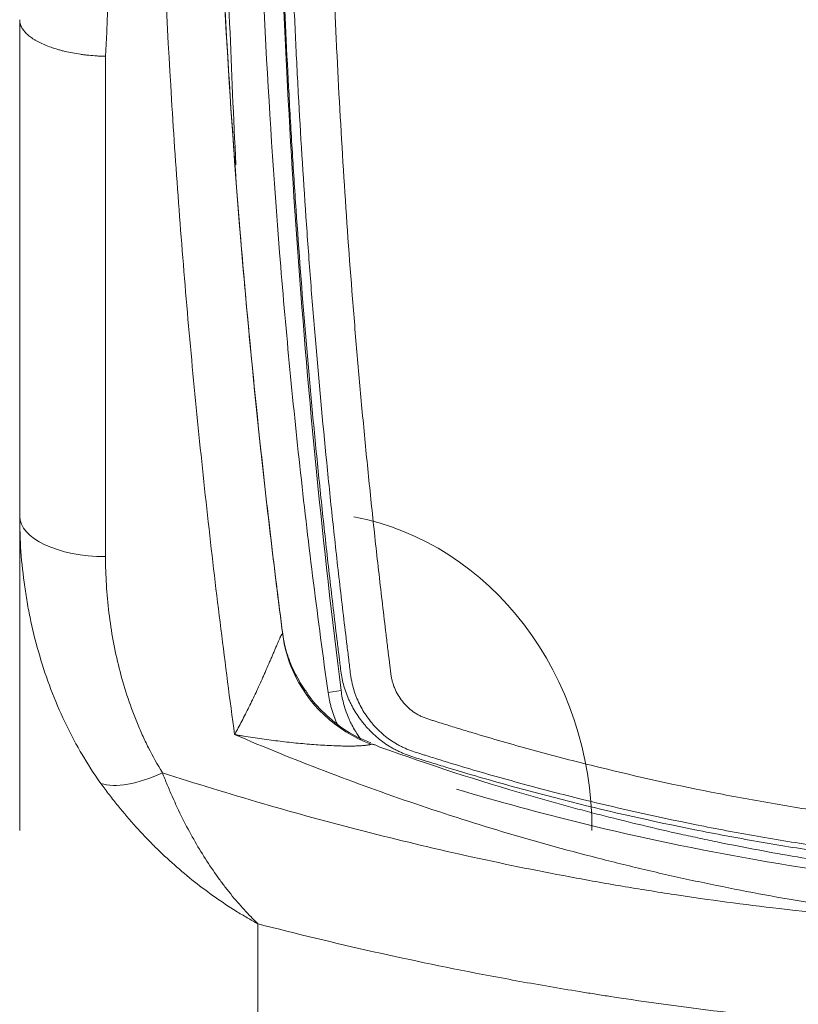
# Model space of a CAD drawing. Units: millimetres. Extents: x -35 to 436, y 6 to 341.
# Drawn here: x 55 to 60, y 118 to 125 of the extents above; entities that cross this region are included whole.
import ezdxf

# ---------------------------------------------------------------- set-up
doc = ezdxf.new("R2010")
doc.units = ezdxf.units.MM
doc.layers.add('1', color=7, linetype='Continuous', true_color=0xffffff)

msp = doc.modelspace()

# ---------------------------------------------------------------- linework, layer by layer
at = {"layer": '1', "color": 155, "linetype": 'Continuous', "lineweight": 18}
for p, q in [((54.6028, 124.4979), (54.6028, 124.5002)), ((54.6028, 121.0296), (54.6028, 124.4979)), ((54.6028, 118.8307), (54.6028, 121.0296))]:
    msp.add_line(p, q, dxfattribs=at)
at = {"layer": '1', "color": 155, "linetype": 'Continuous', "lineweight": 13}
for p, q in [((55.2028, 124.2444), (55.2028, 120.7464)), ((56.7584, 119.7953), (56.8495, 119.8091)), ((56.2684, 118.1784), (56.2684, 116.6368))]:
    msp.add_line(p, q, dxfattribs=at)
for centre, major_axis, ratio, start_param, end_param in [((55.2028, 121.0296), (0.6, 0), 0.472, 3.141593, 4.712389), ((57.4334, 120.3302), (-0.9917, -0.1285), 0.963284, 0.271248, 1.060389), ((55.6002, 119.5363), (0.5081, 0.3191), 0.441343, 3.489445, 4.441999)]:
    msp.add_ellipse(centre, major_axis=major_axis, ratio=ratio, start_param=start_param, end_param=end_param, dxfattribs=at)
at = {"layer": '1', "color": 155, "linetype": 'Continuous', "lineweight": 18}
for centre, major_axis, ratio, start_param, end_param in [((56.6028, 118.8307), (0, 2.2252), 0.898794, 4.712389, 6.115211), ((57.4334, 120.3302), (-0.9917, -0.1285), 0.963284, 0.000072, 0.271248)]:
    msp.add_ellipse(centre, major_axis=major_axis, ratio=ratio, start_param=start_param, end_param=end_param, dxfattribs=at)
at = {"layer": '1', "color": 155, "linetype": 'Continuous', "lineweight": 13}
for points, knots in [([(56.1922, 135.4064), (56.1734, 135.2873), (56.1549, 135.1683), (56.1182, 134.9304), (56.1, 134.8115), (56.0466, 134.4549), (56.0121, 134.2174), (55.9628, 133.8615), (55.9467, 133.7428), (55.9154, 133.5057), (55.9, 133.3871), (55.87, 133.1502), (55.8553, 133.0317), (55.8263, 132.795), (55.8121, 132.6767), (55.7842, 132.4402), (55.7705, 132.322), (55.7438, 132.0858), (55.7308, 131.9678), (55.6926, 131.6141), (55.6442, 131.1432), (55.601, 130.6737), (55.5599, 130.205), (55.5405, 129.971), (55.5127, 129.6207), (55.5037, 129.504), (55.4861, 129.2709), (55.4775, 129.1545), (55.4526, 128.8058), (55.437, 128.5739), (55.4074, 128.1112), (55.3934, 127.8805), (55.3665, 127.4202), (55.3535, 127.1907), (55.3284, 126.7329), (55.3162, 126.5046), (55.2924, 126.0492), (55.2807, 125.8221), (55.2464, 125.1427), (55.2243, 124.6923), (55.2028, 124.2444)], [0, 0, 0, 0, 0.03125, 0.03125, 0.0625, 0.0625, 0.125, 0.125, 0.15625, 0.15625, 0.1875, 0.1875, 0.21875, 0.21875, 0.25, 0.25, 0.28125, 0.28125, 0.3125, 0.3125, 0.375, 0.4375, 0.4375, 0.5, 0.5, 0.53125, 0.53125, 0.5625, 0.5625, 0.625, 0.625, 0.6875, 0.6875, 0.75, 0.75, 0.8125, 0.8125, 0.875, 0.875, 1, 1, 1, 1]), ([(57.079, 134.3791), (57.055, 134.1321), (57.0323, 133.885), (56.9862, 133.3542), (56.9518, 132.9286), (56.9212, 132.5023), (56.9017, 132.218), (56.8923, 132.0758), (56.8476, 131.3646), (56.8187, 130.7954), (56.7744, 129.6561), (56.7591, 129.0861), (56.7486, 128.3732), (56.7469, 128.2306), (56.7444, 127.9455), (56.742, 127.5179), (56.7436, 127.0906), (56.7491, 126.5212), (56.7537, 126.2366), (56.7664, 125.6677), (56.7746, 125.3834), (56.7897, 124.9572), (56.7952, 124.8152), (56.8073, 124.5312), (56.8138, 124.3892), (56.8348, 123.9635), (56.8668, 123.3966), (56.907, 122.831), (56.9404, 122.4074), (56.9521, 122.2662), (56.9764, 121.9842), (57.0019, 121.7024), (57.0294, 121.4211), (57.058, 121.14), (57.0728, 120.9995), (57.1033, 120.7189), (57.127, 120.5087), (57.156, 120.2637), (57.1708, 120.1413), (57.1783, 120.0801), (57.1815, 120.0539), (57.1836, 120.0364), (57.1847, 120.0277), (57.1868, 120.0102), (57.1879, 120.0015), (57.1899, 119.984), (57.1909, 119.9752), (57.193, 119.9578), (57.194, 119.949), (57.1963, 119.9316), (57.1974, 119.9229), (57.1995, 119.9098), (57.2002, 119.9055), (57.2018, 119.8969), (57.2027, 119.8926), (57.2056, 119.8797), (57.2089, 119.8669), (57.213, 119.8542), (57.2159, 119.8458), (57.2174, 119.8416), (57.2222, 119.8292), (57.2256, 119.8211), (57.2367, 119.7972), (57.2536, 119.7666), (57.2744, 119.7383), (57.2887, 119.7213), (57.2916, 119.718), (57.2976, 119.7113), (57.3006, 119.7081), (57.3099, 119.6985), (57.3162, 119.6923), (57.3358, 119.6745), (57.3497, 119.6636), (57.3718, 119.649), (57.3794, 119.6444), (57.3911, 119.638), (57.3951, 119.636), (57.4032, 119.632), (57.4073, 119.6301), (57.4196, 119.6247), (57.428, 119.6215), (57.4448, 119.6153), (57.4533, 119.6124), (57.4702, 119.6067), (57.4787, 119.6039), (57.4958, 119.5985), (57.5043, 119.5957), (57.5299, 119.5876), (57.5469, 119.5822), (57.5982, 119.5661), (57.6324, 119.5555), (57.7008, 119.5346), (57.735, 119.5242), (57.8379, 119.4933), (57.9066, 119.4731), (58.0442, 119.4335), (58.2509, 119.3755), (58.4586, 119.3212), (58.8751, 119.2176), (59.1544, 119.1552), (59.5056, 119.0856), (59.576, 119.0721), (59.7169, 119.046), (59.9284, 119.008), (60.1403, 118.9739), (60.5649, 118.9108), (61.1326, 118.8403), (61.7037, 118.7969), (61.99, 118.782)], [0, 0, 0, 0, 0.038167, 0.038167, 0.081887, 0.103747, 0.103747, 0.125607, 0.125607, 0.213046, 0.213046, 0.300485, 0.300485, 0.322345, 0.322345, 0.344205, 0.387925, 0.387925, 0.431644, 0.431644, 0.475364, 0.475364, 0.497224, 0.497224, 0.519084, 0.519084, 0.562803, 0.606523, 0.606523, 0.628383, 0.628383, 0.650243, 0.672102, 0.672102, 0.693962, 0.693962, 0.715822, 0.726752, 0.732217, 0.73495, 0.736316, 0.736316, 0.737682, 0.737682, 0.739048, 0.739048, 0.740414, 0.740414, 0.741781, 0.741781, 0.743147, 0.743147, 0.74383, 0.74383, 0.744513, 0.744513, 0.745879, 0.746563, 0.746563, 0.747246, 0.747246, 0.748612, 0.748612, 0.751344, 0.754077, 0.754077, 0.75476, 0.75476, 0.755443, 0.755443, 0.756809, 0.756809, 0.759542, 0.759542, 0.760908, 0.760908, 0.761591, 0.761591, 0.762274, 0.762274, 0.763641, 0.763641, 0.765007, 0.765007, 0.766373, 0.766373, 0.767739, 0.767739, 0.770472, 0.770472, 0.775937, 0.775937, 0.781402, 0.781402, 0.792332, 0.792332, 0.803261, 0.825121, 0.825121, 0.868841, 0.868841, 0.879771, 0.879771, 0.890701, 0.912561, 0.912561, 0.95628, 1, 1, 1, 1]), ([(61.9678, 118.5407), (61.6782, 118.5558), (61.1005, 118.5996), (60.5262, 118.6707), (60.0968, 118.7342), (59.9538, 118.7571), (59.7397, 118.794), (59.6684, 118.8067), (59.5259, 118.833), (59.4547, 118.8466), (59.0993, 118.9166), (58.8167, 118.9793), (58.3952, 119.0834), (58.2552, 119.1198), (58.0457, 119.1769), (57.9759, 119.1963), (57.8367, 119.2361), (57.7671, 119.2563), (57.6283, 119.2977), (57.5591, 119.3188), (57.4727, 119.3457), (57.4468, 119.3538), (57.4209, 119.362), (57.4036, 119.3675), (57.395, 119.3703), (57.3692, 119.3786), (57.352, 119.3844), (57.3181, 119.397), (57.3012, 119.4037), (57.2806, 119.4133), (57.2765, 119.4152), (57.2683, 119.4192), (57.2561, 119.4253), (57.2443, 119.4318), (57.2209, 119.4453), (57.2058, 119.4549), (57.162, 119.4857), (57.1347, 119.5086), (57.1028, 119.5401), (57.0965, 119.5466), (57.0873, 119.5565), (57.0842, 119.5598), (57.0782, 119.5666), (57.0633, 119.5835), (57.0494, 119.601), (57.0178, 119.644), (56.9991, 119.674), (56.9747, 119.7213), (56.9672, 119.7374), (56.9569, 119.7621), (56.9537, 119.7704), (56.9474, 119.7873), (56.9445, 119.7958), (56.9362, 119.8215), (56.9315, 119.8387), (56.9254, 119.8648), (56.9236, 119.8735), (56.9203, 119.891), (56.9188, 119.8998), (56.9148, 119.9263), (56.9126, 119.944), (56.9083, 119.9795), (56.9063, 119.9973), (56.9031, 120.0239), (56.902, 120.0327), (56.8998, 120.0505), (56.8965, 120.0771), (56.8757, 120.2457), (56.8399, 120.5478), (56.8082, 120.8327), (56.7776, 121.1178), (56.7628, 121.2605), (56.72, 121.6889), (56.6936, 121.9749), (56.6573, 122.4048), (56.6458, 122.5482), (56.6238, 122.8351), (56.5924, 123.2658), (56.5659, 123.6973), (56.5426, 124.1293), (56.5353, 124.2734), (56.5218, 124.5617), (56.5156, 124.7059), (56.4869, 125.4271), (56.4719, 126.0046), (56.4567, 127.1609), (56.4564, 127.7396), (56.4667, 128.6086), (56.472, 128.8981), (56.486, 129.4771), (56.4948, 129.7664), (56.5265, 130.6343), (56.5547, 131.2125), (56.5988, 131.9348), (56.608, 132.0792), (56.6274, 132.368), (56.6375, 132.5124), (56.6692, 132.9452), (56.692, 133.2334), (56.7284, 133.6592), (56.7405, 133.797), (56.7531, 133.9348)], [0, 0, 0, 0, 0.044486, 0.088972, 0.088972, 0.111215, 0.111215, 0.122336, 0.122336, 0.133458, 0.133458, 0.177944, 0.177944, 0.200187, 0.200187, 0.211308, 0.211308, 0.22243, 0.22243, 0.233551, 0.233551, 0.236332, 0.237722, 0.237722, 0.239112, 0.239112, 0.241892, 0.241892, 0.244673, 0.244673, 0.245368, 0.245368, 0.246063, 0.247453, 0.247453, 0.250234, 0.250234, 0.255794, 0.255794, 0.257184, 0.257184, 0.25788, 0.25788, 0.258575, 0.261355, 0.261355, 0.266916, 0.266916, 0.269696, 0.269696, 0.271086, 0.271086, 0.272477, 0.272477, 0.275257, 0.275257, 0.276647, 0.276647, 0.278037, 0.278037, 0.280818, 0.280818, 0.283598, 0.283598, 0.284988, 0.284988, 0.286378, 0.289159, 0.311402, 0.333645, 0.333645, 0.355888, 0.355888, 0.400374, 0.400374, 0.422617, 0.422617, 0.44486, 0.489346, 0.489346, 0.511589, 0.511589, 0.533832, 0.533832, 0.622803, 0.622803, 0.711775, 0.711775, 0.756261, 0.756261, 0.800747, 0.800747, 0.889719, 0.889719, 0.911962, 0.911962, 0.934205, 0.934205, 0.978691, 0.978691, 1, 1, 1, 1]), ([(56.1049, 119.5016), (56.0716, 119.7471), (56.0395, 119.9937), (55.9781, 120.4892), (55.9488, 120.7381), (55.893, 121.238), (55.8665, 121.4891), (55.8164, 121.9936), (55.7928, 122.247), (55.7488, 122.756), (55.7284, 123.0116), (55.6908, 123.5252), (55.6736, 123.7831), (55.6272, 124.5604), (55.6029, 125.0831), (55.5815, 125.7424), (55.5776, 125.8746), (55.5726, 126.0732), (55.571, 126.1395), (55.5681, 126.2722), (55.5614, 126.6043), (55.5576, 126.9374), (55.5541, 127.7389), (55.5594, 128.276), (55.5754, 128.9508), (55.5791, 129.0859), (55.5873, 129.3565), (55.5966, 129.6274), (55.6082, 129.899), (55.6212, 130.1709), (55.6283, 130.3071), (55.6438, 130.5796), (55.6523, 130.7161), (55.6705, 130.9893), (55.6999, 131.3997), (55.7347, 131.8116), (55.7598, 132.0868)], [0, 0, 0, 0, 0.0625, 0.0625, 0.125, 0.125, 0.1875, 0.1875, 0.25, 0.25, 0.3125, 0.3125, 0.375, 0.375, 0.5, 0.5, 0.53125, 0.53125, 0.546875, 0.546875, 0.5625, 0.625, 0.625, 0.75, 0.75, 0.78125, 0.78125, 0.8125, 0.84375, 0.84375, 0.875, 0.875, 0.90625, 0.90625, 0.9375, 1, 1, 1, 1]), ([(55.9559, 127.5746), (55.9559, 127.5571), (55.9559, 127.5395), (55.9562, 127.2687), (55.9582, 127.0161), (55.9639, 126.638), (55.9661, 126.5122), (55.9702, 126.3237), (55.9717, 126.2609), (55.9748, 126.1354), (55.9899, 125.5715), (56.0134, 125.013), (56.0677, 124.0284), (56.101, 123.5403), (56.1599, 122.8143), (56.181, 122.5734), (56.2259, 122.0935), (56.2498, 121.8546), (56.3002, 121.3788), (56.3267, 121.142), (56.3684, 120.7882), (56.3826, 120.6705), (56.4117, 120.4357), (56.4265, 120.3185), (56.4417, 120.2016)], [0, 0, 0, 0, 0.006877, 0.006877, 0.10619, 0.10619, 0.155846, 0.155846, 0.180674, 0.180674, 0.205502, 0.404126, 0.404126, 0.602751, 0.602751, 0.702063, 0.702063, 0.801375, 0.801375, 0.900688, 0.900688, 0.950344, 0.950344, 1, 1, 1, 1]), ([(55.1705, 119.1598), (55.1217, 119.2278), (55.0764, 119.2978), (55.0134, 119.4055), (54.9932, 119.4418), (54.9641, 119.497), (54.9546, 119.5155), (54.936, 119.5527), (54.9269, 119.5714), (54.8824, 119.665), (54.8502, 119.741), (54.7918, 119.895), (54.7656, 119.973), (54.7191, 120.131), (54.6988, 120.2109), (54.6769, 120.3121), (54.6727, 120.3323), (54.6647, 120.3729), (54.6533, 120.4338), (54.6435, 120.4949), (54.6261, 120.6173), (54.6086, 120.7813), (54.6028, 120.9466), (54.6028, 121.0296)], [0, 0, 0, 0, 0.125, 0.125, 0.1875, 0.1875, 0.21875, 0.21875, 0.25, 0.25, 0.375, 0.375, 0.5, 0.5, 0.625, 0.625, 0.65625, 0.65625, 0.6875, 0.75, 0.75, 0.875, 1, 1, 1, 1]), ([(55.2028, 120.7464), (55.2028, 120.6804), (55.2068, 120.5488), (55.2187, 120.4181), (55.2345, 120.2879), (55.2444, 120.223), (55.2683, 120.0936), (55.2823, 120.0294), (55.3143, 119.9023), (55.3324, 119.8392), (55.373, 119.7143), (55.3954, 119.6524), (55.4266, 119.5758), (55.4329, 119.5605), (55.446, 119.5301), (55.4527, 119.5149), (55.4732, 119.4695), (55.4875, 119.4395), (55.5323, 119.3504), (55.5648, 119.292), (55.6002, 119.2349)], [0, 0, 0, 0, 0.125, 0.25, 0.25, 0.375, 0.375, 0.5, 0.5, 0.625, 0.625, 0.75, 0.75, 0.78125, 0.78125, 0.8125, 0.8125, 0.875, 0.875, 1, 1, 1, 1]), ([(56.1049, 119.5016), (56.107, 119.5055), (56.1092, 119.5093), (56.1134, 119.517), (56.1155, 119.5209), (56.1219, 119.5326), (56.1261, 119.5404), (56.1388, 119.564), (56.1472, 119.5799), (56.1723, 119.6281), (56.1889, 119.6609), (56.2137, 119.7112), (56.2219, 119.7282), (56.2383, 119.7624), (56.2465, 119.7797), (56.2627, 119.8143), (56.2708, 119.8318), (56.2869, 119.8669), (56.2949, 119.8846), (56.3068, 119.9114), (56.3108, 119.9203), (56.3187, 119.9383), (56.3227, 119.9472), (56.3344, 119.9741), (56.3422, 119.9919), (56.3536, 120.0186), (56.3574, 120.0274), (56.365, 120.0451), (56.3687, 120.0539), (56.3743, 120.0671), (56.3762, 120.0714), (56.3799, 120.0802), (56.3817, 120.0845), (56.3871, 120.0973), (56.3907, 120.1057), (56.3959, 120.1179), (56.3976, 120.1219), (56.401, 120.1299), (56.4027, 120.1338), (56.4076, 120.1453), (56.4107, 120.1525), (56.4152, 120.1627), (56.4166, 120.1659), (56.4194, 120.1721), (56.4208, 120.1751), (56.4246, 120.1833), (56.4269, 120.188), (56.43, 120.194), (56.4309, 120.1958), (56.4327, 120.1989), (56.4336, 120.2003), (56.4358, 120.2037), (56.4371, 120.2052), (56.4386, 120.2062), (56.439, 120.2063), (56.4398, 120.2062), (56.4402, 120.206), (56.441, 120.2049), (56.4414, 120.2035), (56.4417, 120.2016)], [0, 0, 0, 0, 0.015625, 0.015625, 0.03125, 0.03125, 0.0625, 0.0625, 0.125, 0.125, 0.25, 0.25, 0.3125, 0.3125, 0.375, 0.375, 0.4375, 0.4375, 0.5, 0.5, 0.53125, 0.53125, 0.5625, 0.5625, 0.625, 0.625, 0.65625, 0.65625, 0.6875, 0.6875, 0.703125, 0.703125, 0.71875, 0.71875, 0.75, 0.75, 0.765625, 0.765625, 0.78125, 0.78125, 0.8125, 0.8125, 0.828125, 0.828125, 0.84375, 0.84375, 0.875, 0.875, 0.890625, 0.890625, 0.90625, 0.90625, 0.9375, 0.9375, 0.953125, 0.953125, 0.96875, 0.96875, 1, 1, 1, 1]), ([(57.0569, 119.4339), (57.0554, 119.4331), (57.0534, 119.4324), (57.05, 119.4314), (57.0488, 119.4311), (57.0461, 119.4304), (57.0447, 119.4301), (57.0403, 119.4292), (57.0371, 119.4286), (57.0303, 119.4275), (57.0267, 119.427), (57.0155, 119.4256), (57.0074, 119.4249), (56.9948, 119.4239), (56.9905, 119.4236), (56.9818, 119.4231), (56.9773, 119.4229), (56.9638, 119.4222), (56.9546, 119.4219), (56.9359, 119.4215), (56.9264, 119.4214), (56.8976, 119.4212), (56.878, 119.4214), (56.8481, 119.422), (56.8381, 119.4223), (56.818, 119.4229), (56.8079, 119.4232), (56.7775, 119.4245), (56.757, 119.4255), (56.7159, 119.4278), (56.6953, 119.4292), (56.6537, 119.4322), (56.6329, 119.4338), (56.5703, 119.4391), (56.5283, 119.4431), (56.4651, 119.45), (56.444, 119.4524), (56.4018, 119.4574), (56.3806, 119.4601), (56.3171, 119.4683), (56.2747, 119.4743), (56.2111, 119.484), (56.1899, 119.4873), (56.158, 119.4926), (56.1474, 119.4943), (56.1262, 119.4979), (56.1156, 119.4998), (56.1049, 119.5016)], [0, 0, 0, 0, 0.015625, 0.015625, 0.023437, 0.023437, 0.03125, 0.03125, 0.046875, 0.046875, 0.0625, 0.0625, 0.09375, 0.09375, 0.109375, 0.109375, 0.125, 0.125, 0.15625, 0.15625, 0.1875, 0.1875, 0.25, 0.25, 0.28125, 0.28125, 0.3125, 0.3125, 0.375, 0.375, 0.4375, 0.4375, 0.5, 0.5, 0.625, 0.625, 0.6875, 0.6875, 0.75, 0.75, 0.875, 0.875, 0.9375, 0.9375, 0.96875, 0.96875, 1, 1, 1, 1]), ([(61.3864, 118.1662), (60.9291, 118.2072), (60.4745, 118.2665), (59.7965, 118.3824), (59.5712, 118.4256), (59.3184, 118.4793), (59.2903, 118.4853), (59.2342, 118.4975), (59.1501, 118.5161), (58.9545, 118.5607), (58.7879, 118.6013), (58.456, 118.6856), (58.017, 118.8065), (57.369, 119.0126), (56.7311, 119.243), (56.3125, 119.4128), (56.1049, 119.5016)], [0, 0, 0, 0, 0.25, 0.25, 0.375, 0.375, 0.390625, 0.390625, 0.40625, 0.4375, 0.5, 0.5, 0.625, 0.75, 0.875, 1, 1, 1, 1]), ([(57.1262, 119.4122), (57.1192, 119.4156), (57.1123, 119.4188), (57.099, 119.4246), (57.0925, 119.4272), (57.0832, 119.4304), (57.0802, 119.4314), (57.0745, 119.433), (57.0718, 119.4337), (57.0667, 119.4346), (57.0644, 119.4349), (57.0601, 119.4349), (57.0583, 119.4346), (57.0569, 119.4339)], [0, 0, 0, 0, 0.25, 0.25, 0.5, 0.5, 0.625, 0.625, 0.75, 0.75, 0.875, 0.875, 1, 1, 1, 1]), ([(55.6002, 119.2349), (55.6056, 119.2208), (55.6111, 119.2068), (55.6223, 119.1789), (55.6279, 119.165), (55.6449, 119.1238), (55.6565, 119.0967), (55.6918, 119.0168), (55.7161, 118.9652), (55.7664, 118.8652), (55.7922, 118.8168), (55.8454, 118.7229), (55.8728, 118.6774), (55.9288, 118.5894), (55.9576, 118.5469), (56.0018, 118.4853), (56.0166, 118.4651), (56.0468, 118.4255), (56.062, 118.4061), (56.1083, 118.3488), (56.1396, 118.3124), (56.1874, 118.2602), (56.2034, 118.2432), (56.2277, 118.2184), (56.2358, 118.2103), (56.248, 118.1982), (56.252, 118.1942), (56.2602, 118.1862), (56.2643, 118.1823), (56.2684, 118.1784)], [0, 0, 0, 0, 0.03125, 0.03125, 0.0625, 0.0625, 0.125, 0.125, 0.25, 0.25, 0.375, 0.375, 0.5, 0.5, 0.625, 0.625, 0.6875, 0.6875, 0.75, 0.75, 0.875, 0.875, 0.9375, 0.9375, 0.96875, 0.96875, 0.984375, 0.984375, 1, 1, 1, 1]), ([(55.6002, 119.2349), (56.0653, 119.0843), (56.535, 118.9477), (57.4841, 118.7044), (57.9635, 118.5976), (58.5088, 118.4956), (58.5695, 118.4845), (58.691, 118.4628), (58.7519, 118.4522), (58.9346, 118.4212), (59.3004, 118.3625), (59.6671, 118.3133), (60.4018, 118.2278), (60.8933, 118.1882), (61.3864, 118.1662)], [0, 0, 0, 0, 0.25, 0.25, 0.5, 0.5, 0.53125, 0.53125, 0.5625, 0.5625, 0.625, 0.75, 0.75, 1, 1, 1, 1]), ([(56.2684, 118.1784), (56.2676, 118.1788), (56.2668, 118.1792), (56.2652, 118.1801), (56.2644, 118.1805), (56.262, 118.1818), (56.2572, 118.1844), (56.2461, 118.1906), (56.2238, 118.203), (56.1794, 118.2284), (56.1417, 118.2511), (56.0668, 118.2977), (55.9682, 118.3631), (55.8722, 118.4349), (55.7775, 118.51), (55.7307, 118.5491), (55.6386, 118.6308), (55.5932, 118.6733), (55.5261, 118.7396), (55.5039, 118.7621), (55.4709, 118.7966), (55.4599, 118.8082), (55.4381, 118.8317), (55.4273, 118.8435), (55.3733, 118.9031), (55.3312, 118.9523), (55.2697, 119.0284), (55.2494, 119.0541), (55.2095, 119.1064), (55.1899, 119.1329), (55.1705, 119.1598)], [0, 0, 0, 0, 0.001953, 0.001953, 0.003906, 0.003906, 0.007812, 0.015625, 0.03125, 0.0625, 0.125, 0.125, 0.25, 0.375, 0.375, 0.5, 0.5, 0.625, 0.625, 0.6875, 0.6875, 0.71875, 0.71875, 0.75, 0.75, 0.875, 0.875, 0.9375, 0.9375, 1, 1, 1, 1]), ([(62.9237, 117.4043), (62.3589, 117.3892), (61.7959, 117.3948), (60.6736, 117.4464), (60.1142, 117.4925), (59.2778, 117.5913), (58.9995, 117.6292), (58.6868, 117.6774), (58.6173, 117.6882), (58.5479, 117.6994), (58.4438, 117.7164), (58.2361, 117.7511), (58.0295, 117.7884), (57.3434, 117.9185), (56.8024, 118.0403), (56.2684, 118.1784)], [0, 0, 0, 0, 0.25, 0.25, 0.5, 0.5, 0.625, 0.625, 0.640625, 0.65625, 0.65625, 0.6875, 0.75, 0.75, 1, 1, 1, 1])]:
    msp.add_open_spline(points, degree=3, knots=knots, dxfattribs=at)
at = {"layer": '1', "color": 155, "linetype": 'Continuous', "lineweight": 18}
for points, knots in [([(56.6735, 133.7915), (56.6666, 133.7133), (56.6597, 133.6351), (56.6407, 133.4131), (56.6287, 133.2692), (56.6058, 132.9812), (56.5947, 132.8371), (56.5629, 132.4048), (56.5435, 132.1164), (56.4903, 131.251), (56.4619, 130.6734), (56.4351, 129.9507), (56.4302, 129.8061), (56.4213, 129.5169), (56.4172, 129.3722), (56.4065, 128.9383), (56.4011, 128.6491), (56.3904, 127.7818), (56.3904, 127.2037), (56.3996, 126.4815), (56.4019, 126.3371), (56.4074, 126.0482), (56.4106, 125.9038), (56.4217, 125.4709), (56.431, 125.1825), (56.4536, 124.6061), (56.4669, 124.3182), (56.49, 123.8867), (56.4982, 123.743), (56.5156, 123.4556), (56.5435, 123.0248), (56.5761, 122.5949), (56.612, 122.1656), (56.6246, 122.0226), (56.6507, 121.7368), (56.6644, 121.5941), (56.6927, 121.3088), (56.7073, 121.1663), (56.7377, 120.8815), (56.7535, 120.7392), (56.7859, 120.455), (56.8027, 120.313), (56.8243, 120.1358), (56.8287, 120.1003), (56.8341, 120.0561), (56.8352, 120.0472), (56.8374, 120.0295), (56.8384, 120.0206), (56.8415, 119.994), (56.8436, 119.9763), (56.8482, 119.9409), (56.8507, 119.9232), (56.8571, 119.8881), (56.861, 119.8706), (56.8748, 119.8186), (56.8868, 119.7842), (56.9053, 119.7418), (56.9092, 119.7334), (56.9172, 119.7168), (56.9214, 119.7086), (56.9344, 119.6843), (56.9436, 119.6684), (56.9729, 119.622), (56.9947, 119.5925), (57.0248, 119.5574), (57.031, 119.5505), (57.0436, 119.5368), (57.05, 119.5301), (57.0696, 119.5105), (57.0966, 119.4853), (57.1396, 119.4509), (57.17, 119.4302), (57.1936, 119.4155), (57.2056, 119.4085), (57.2178, 119.4017), (57.226, 119.3973), (57.2302, 119.3951), (57.2427, 119.3888), (57.2511, 119.3848), (57.268, 119.3771), (57.2766, 119.3735), (57.3195, 119.3561), (57.3547, 119.3448), (57.4251, 119.3224), (57.4604, 119.3113), (57.531, 119.2894), (57.5663, 119.2786), (57.6724, 119.2464), (57.7433, 119.2254), (57.8853, 119.1842), (57.9565, 119.1641), (58.1703, 119.1049), (58.3133, 119.0671), (58.7435, 118.9592), (59.032, 118.8942), (59.4672, 118.8073), (59.6127, 118.78), (59.9043, 118.7291), (60.0504, 118.7054), (60.27, 118.6725), (60.3433, 118.662), (60.4899, 118.6418), (60.7101, 118.6129), (60.9307, 118.5879), (61.1517, 118.5656), (61.2254, 118.5587), (61.3729, 118.5456), (61.5942, 118.5273), (61.8159, 118.5131), (61.9638, 118.5053)], [0, 0, 0, 0, 0.012213, 0.012213, 0.034662, 0.034662, 0.057112, 0.057112, 0.102012, 0.102012, 0.19181, 0.19181, 0.21426, 0.21426, 0.23671, 0.23671, 0.281609, 0.281609, 0.371408, 0.371408, 0.393858, 0.393858, 0.416307, 0.416307, 0.461207, 0.461207, 0.506106, 0.506106, 0.528556, 0.528556, 0.551006, 0.595905, 0.595905, 0.618355, 0.618355, 0.640805, 0.640805, 0.663254, 0.663254, 0.685704, 0.685704, 0.708154, 0.708154, 0.713766, 0.713766, 0.715169, 0.715169, 0.716572, 0.716572, 0.719379, 0.719379, 0.722185, 0.722185, 0.724991, 0.724991, 0.730603, 0.730603, 0.732007, 0.732007, 0.73341, 0.73341, 0.736216, 0.736216, 0.741828, 0.741828, 0.743231, 0.743231, 0.744635, 0.744635, 0.747441, 0.750247, 0.753053, 0.753053, 0.754456, 0.755158, 0.755158, 0.755859, 0.755859, 0.757262, 0.757262, 0.758666, 0.758666, 0.764278, 0.764278, 0.76989, 0.76989, 0.775503, 0.775503, 0.786728, 0.786728, 0.797953, 0.797953, 0.820402, 0.820402, 0.865302, 0.865302, 0.887751, 0.887751, 0.910201, 0.910201, 0.921426, 0.921426, 0.932651, 0.955101, 0.955101, 0.966325, 0.966325, 0.97755, 1, 1, 1, 1]), ([(56.01, 127.6044), (56.01, 126.889), (56.0282, 125.515), (56.0811, 124.1438), (56.1144, 123.4865)], [0, 0, 0, 0, 0.520105, 1, 1, 1, 1]), ([(56.7584, 119.7953), (56.6866, 120.3064), (56.5584, 121.3302), (56.4119, 122.8705), (56.3447, 123.9005), (56.3059, 124.6741), (56.2921, 124.9967), (56.2813, 125.3195), (56.2772, 125.4487), (56.2753, 125.5133), (56.2699, 125.7071), (56.2668, 125.8362), (56.2642, 125.9653)], [0, 0, 0, 0, 0.25, 0.5, 0.75, 0.75, 0.875, 0.90625, 0.90625, 0.9375, 0.9375, 1, 1, 1, 1]), ([(56.4077, 125.9691), (56.41, 125.8399), (56.413, 125.6946), (56.4167, 125.5491), (56.4173, 125.5249), (56.4175, 125.5168), (56.4179, 125.5006), (56.419, 125.4601), (56.4218, 125.355), (56.4324, 124.9992), (56.4447, 124.6763), (56.4794, 123.9023), (56.5095, 123.3876), (56.6203, 121.8473), (56.7214, 120.8257), (56.8495, 119.8091)], [0, 0, 0, 0, 0.0625, 0.070313, 0.070313, 0.074219, 0.074219, 0.078125, 0.09375, 0.125, 0.25, 0.25, 0.5, 0.5, 1, 1, 1, 1]), ([(56.4412, 120.2051), (56.4124, 120.4279), (56.3846, 120.6517), (56.3314, 121.1011), (56.306, 121.3268), (56.2333, 122.0066), (56.1895, 122.4636), (56.1127, 123.3854), (56.0796, 123.8502), (56.0246, 124.7875), (56.0027, 125.2601), (55.9868, 125.7366)], [0, 0, 0, 0, 0.125, 0.125, 0.25, 0.25, 0.5, 0.5, 0.75, 0.75, 1, 1, 1, 1]), ([(55.2028, 124.2444), (55.2003, 124.2444), (55.1979, 124.2445), (55.1942, 124.2446), (55.193, 124.2446), (55.1905, 124.2447), (55.1843, 124.2449), (55.1683, 124.2454), (55.1535, 124.2462), (55.1241, 124.2479), (55.1046, 124.2495), (55.0756, 124.2524), (55.0659, 124.2535), (55.0467, 124.2558), (55.0373, 124.2571), (55.0091, 124.2611), (54.9723, 124.2672), (54.937, 124.2746), (54.911, 124.2807), (54.9025, 124.2829), (54.8898, 124.2862), (54.8856, 124.2873), (54.8772, 124.2896), (54.8731, 124.2908), (54.8526, 124.2967), (54.8211, 124.3068), (54.7777, 124.3235), (54.7514, 124.3357), (54.7357, 124.3437), (54.7326, 124.3453), (54.7265, 124.3486), (54.7176, 124.3535), (54.7091, 124.3585), (54.6928, 124.3687), (54.6727, 124.3826), (54.656, 124.3971), (54.6447, 124.4083), (54.6411, 124.4121), (54.6361, 124.4178), (54.6345, 124.4197), (54.6314, 124.4236), (54.6299, 124.4255), (54.6228, 124.4351), (54.6133, 124.4506), (54.6076, 124.4662), (54.6037, 124.482), (54.6028, 124.4899), (54.6028, 124.4979)], [0, 0, 0, 0, 0.007813, 0.007813, 0.011719, 0.011719, 0.015625, 0.03125, 0.0625, 0.0625, 0.125, 0.125, 0.15625, 0.15625, 0.1875, 0.1875, 0.25, 0.3125, 0.3125, 0.34375, 0.34375, 0.359375, 0.359375, 0.375, 0.375, 0.4375, 0.5, 0.5625, 0.5625, 0.578125, 0.578125, 0.59375, 0.625, 0.625, 0.6875, 0.75, 0.75, 0.78125, 0.78125, 0.796875, 0.796875, 0.8125, 0.8125, 0.875, 0.9375, 0.9375, 1, 1, 1, 1]), ([(56.6006, 119.808), (56.588, 119.8265), (56.5759, 119.8453), (56.552, 119.8849), (56.5403, 119.9059), (56.5074, 119.97), (56.4885, 120.0147), (56.4717, 120.0671), (56.4698, 120.073), (56.4663, 120.0847), (56.4647, 120.0907), (56.4598, 120.1084), (56.4509, 120.1442), (56.4444, 120.1806), (56.4412, 120.2051)], [0, 0, 0, 0, 0.157681, 0.157681, 0.326145, 0.326145, 0.663072, 0.663072, 0.705188, 0.705188, 0.747304, 0.747304, 0.831536, 1, 1, 1, 1]), ([(57.0581, 119.4433), (56.9973, 119.4662), (56.8803, 119.5236), (56.7331, 119.6444), (56.6406, 119.7443), (56.6055, 119.8027), (56.6008, 119.8108)], [0, 0, 0, 0, 0.322106, 0.656546, 0.952967, 1, 1, 1, 1]), ([(56.8281, 119.562), (56.8259, 119.5668), (56.8078, 119.606), (56.7929, 119.6465), (56.7797, 119.6924), (56.7772, 119.7016), (56.7725, 119.7202), (56.766, 119.7481), (56.761, 119.7763), (56.7584, 119.7953)], [0, 0, 0, 0, 0.066131, 0.533065, 0.533065, 0.649799, 0.649799, 0.766533, 1, 1, 1, 1]), ([(56.8495, 119.8091), (56.8538, 119.7753), (56.8604, 119.7423), (56.8781, 119.6775), (56.8892, 119.6458), (56.9059, 119.607), (56.9094, 119.5993), (56.9167, 119.5839), (56.9205, 119.5763), (56.9323, 119.5536), (56.9406, 119.5389), (56.9614, 119.5049), (56.9742, 119.4861), (56.988, 119.4678)], [0, 0, 0, 0, 0.271868, 0.271868, 0.543737, 0.543737, 0.611704, 0.611704, 0.679671, 0.679671, 0.815605, 0.815605, 1, 1, 1, 1]), ([(57.1262, 119.4122), (57.4647, 119.2907), (57.8087, 119.179), (58.2461, 119.0523), (58.3779, 119.0152), (58.5105, 118.9796), (58.5991, 118.9562), (58.6435, 118.9447), (58.8658, 118.8879), (59.0446, 118.8452), (59.2691, 118.7954), (59.3141, 118.7857), (59.4041, 118.7665), (59.5392, 118.7382), (59.8549, 118.6762), (60.1266, 118.6296), (60.6711, 118.5452), (61.0358, 118.5006), (61.4023, 118.4678)], [0, 0, 0, 0, 0.25, 0.25, 0.3125, 0.34375, 0.34375, 0.375, 0.375, 0.5, 0.5, 0.53125, 0.53125, 0.5625, 0.625, 0.75, 0.75, 1, 1, 1, 1]), ([(57.6561, 119.12), (57.9497, 119.0324), (58.2446, 118.9524), (58.9422, 118.7814), (59.3461, 118.6967), (60.1581, 118.5546), (60.5663, 118.4972), (61.3871, 118.4099), (61.7997, 118.3799), (62.2145, 118.3639)], [0, 0, 0, 0, 0.197244, 0.197244, 0.464829, 0.464829, 0.732415, 0.732415, 1, 1, 1, 1])]:
    msp.add_open_spline(points, degree=3, knots=knots, dxfattribs=at)
msp.add_open_spline([(56.4417, 120.2016), (56.4415, 120.2028), (56.4414, 120.2039), (56.4412, 120.2051)], degree=3, dxfattribs=at)

doc.saveas('drawing.dxf')
